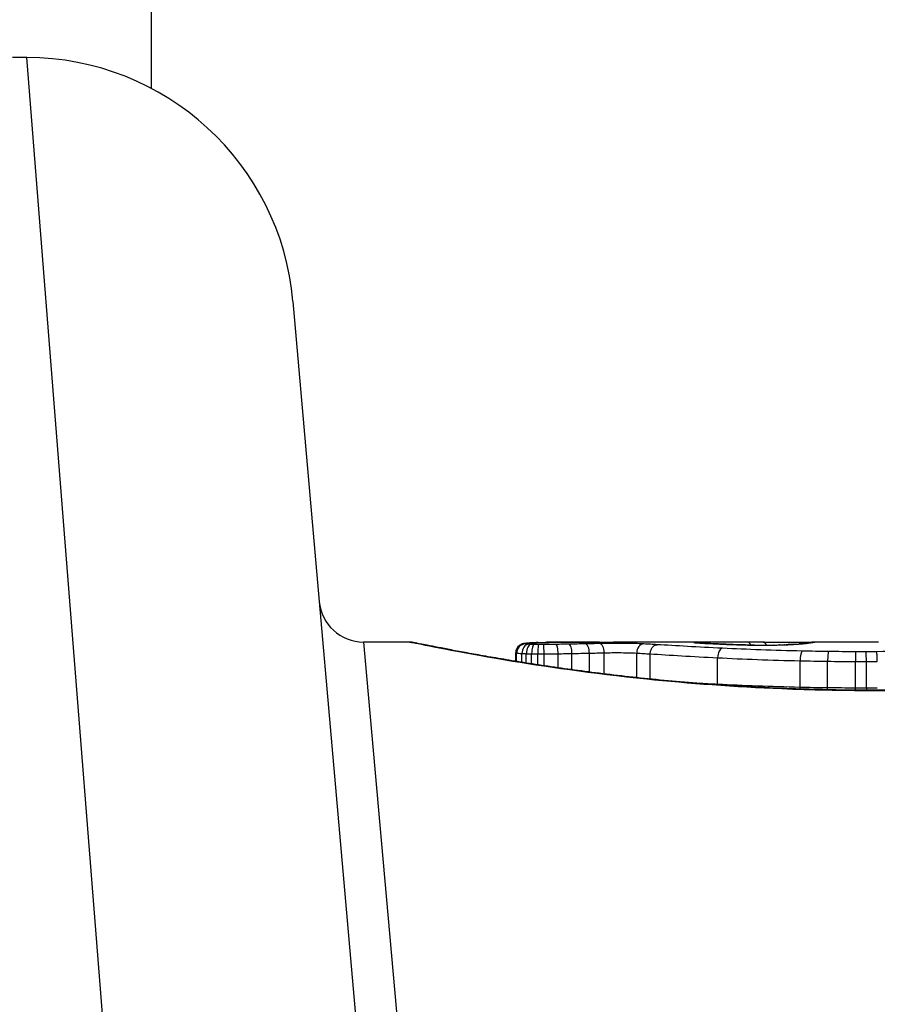
# Model space of a CAD drawing. Units: millimetres. Extents: x -9054 to -2163, y 915 to 6840.
# Drawn here: x -5902 to -5892, y 3001 to 3012 of the extents above; entities that cross this region are included whole.
import ezdxf

# ---------------------------------------------------------------- set-up
doc = ezdxf.new("R2010")
doc.units = ezdxf.units.MM
doc.layers.add('SW_Toestellen', color=2, linetype='Continuous')

msp = doc.modelspace()

# ---------------------------------------------------------------- linework, layer by layer
at = {"layer": 'SW_Toestellen'}
for p, q in [((-5900.62, 3011.381), (-5900.62, 3074.936)), ((-5902.019, 3011.727), (-5902.18, 3011.727)), ((-5900.806, 2996.361), (-5902.019, 3011.727)), ((-5899.03, 3008.988), (-5897.817, 2995.121)), ((-5898.237, 3005.16), (-5897.37, 2995.45)), ((-5897.719, 3005.16), (-5898.237, 3005.16)), ((-5893.995, 3005.16), (-5895.429, 3005.16)), ((-5892.454, 3005.16), (-5893.203, 3005.16)), ((-5896.528, 3004.943), (-5896.528, 3005.041)), ((-5896.518, 3004.941), (-5896.518, 3005.037)), ((-5896.458, 3004.932), (-5896.458, 3005.032)), ((-5896.409, 3004.924), (-5896.409, 3005.029)), ((-5896.349, 3004.915), (-5896.349, 3005.028)), ((-5896.281, 3004.904), (-5896.281, 3005.027)), ((-5896.21, 3004.893), (-5896.21, 3005.027)), ((-5896.051, 3004.87), (-5896.051, 3005.028)), ((-5895.897, 3004.849), (-5895.897, 3005.031)), ((-5895.701, 3004.822), (-5895.701, 3005.035)), ((-5895.535, 3004.802), (-5895.535, 3005.039)), ((-5895.169, 3004.76), (-5895.169, 3005.036)), ((-5895.017, 3004.744), (-5895.017, 3005.027)), ((-5894.26, 3004.684), (-5894.26, 3004.983)), ((-5893.334, 3004.65), (-5893.334, 3004.949)), ((-5893.025, 3004.645), (-5893.025, 3004.944)), ((-5892.712, 3004.643), (-5892.712, 3004.941)), ((-5892.589, 3004.643), (-5892.589, 3004.941)), ((-5892.531, 3004.618), (-5892.531, 3004.616))]:
    msp.add_line(p, q, dxfattribs=at)
for centre, radius, start, end in [((-5902.019, 3008.727), 3, 5, 90), ((-5898.237, 3005.66), 0.5, 185, 270)]:
    msp.add_arc(centre, radius, start, end, dxfattribs=at)
for centre, major_axis, ratio, start_param, end_param in [((-5896.42, 3005.038), (0.0176, 0.0984), 0.971357, 0.182209, 1.753233), ((-5896.427, 3005.042), (-0.0356, 0.0935), 0.994001, 5.917629, 6.283185), ((-5896.384, 3005.035), (0.0051, 0.0999), 0.745241, 0.068966, 1.641602), ((-5896.356, 3005.034), (0.0029, 0.1), 0.52621, 0.055204, 1.628999), ((-5896.399, 3005.046), (-0.0092, 0.0996), 0.937883, 6.18454, 6.283185), ((-5895.172, 3005.071), (-1.341, 0.053), 0.051337, 5.684288, 5.7861), ((-5896.344, 3005.05), (-0.0055, 0.0998), 0.884999, 6.220725, 6.283185), ((-5896.319, 3005.033), (0.0015, 0.1), 0.302733, 0.049989, 1.624554), ((-5896.271, 3005.032), (0.0005, 0.1), 0.093699, 0.048258, 1.623167), ((-5896.275, 3005.053), (-0.0036, 0.0999), 0.829914, 6.23974, 6.283185), ((-5896.214, 3005.032), (-0.0002, 0.1), 0.041845, 4.660098, 6.235036), ((-5896.193, 3005.056), (-0.0024, 0.1), 0.771369, 6.25225, 6.283185), ((-5895.223, 3005.101), (-1.268, 0.03), 0.039478, 5.545527, 5.58832), ((-5895.559, 3005.132), (-0.814, 0.011), 0.03013, 5.479832, 5.54384), ((-5896.158, 3005.056), (-0.002, 0.1), 0.742769, 6.256318, 6.283185), ((-5896.122, 3005.057), (-0.0016, 0.1), 0.697373, 6.260249, 6.283185), ((-5895.644, 3005.14), (-0.691, 0.006), 0.026196, 5.428491, 5.479213), ((-5896.005, 3005.155), (-0.143, 0), 0.01774, 5.254107, 5.418181), ((-5896.097, 3005.057), (-0.0014, 0.1), 0.659399, 6.262626, 6.283185), ((-5896.078, 3005.058), (-0.0009, 0.1), 0.524395, 6.265702, 6.283185), ((-5896.077, 3005.033), (-0.0013, 0.1), 0.2573, 4.659632, 6.234302), ((-5895.932, 3005.036), (-0.0017, 0.1), 0.353286, 4.660324, 6.234751), ((-5895.745, 3005.039), (-0.0021, 0.1), 0.44068, 4.662326, 6.236464), ((-5895.587, 3005.043), (-0.0024, 0.1), 0.523071, 4.664389, 6.238198), ((-5895.089, 3005.039), (0.0055, 0.0999), 0.791085, 0.068888, 1.641232), ((-5894.526, 3005.055), (-0.0715, 0.0699), 0.999555, 5.228453, 5.485799), ((-5894.52, 3005.053), (0.0136, 0.0991), 0.984278, 0, 0.139017), ((-5894.503, 3005.051), (0.0085, 0.0996), 0.952572, 0, 0.089727), ((-5894.483, 3005.058), (-0.0026, 0.1), 0.863983, 5.81242, 6.253188), ((-5894.476, 3005.049), (0.0066, 0.0998), 0.908443, 0, 0.072305), ((-5893.716, 3005.135), (-0.825, 0.022), 0.017388, 0.420065, 0.506964), ((-5894.443, 3005.047), (0.0058, 0.0998), 0.870132, 0, 0.066721), ((-5894.379, 3005.059), (-0.0007, 0.1), 0.555312, 5.693694, 6.270555), ((-5894.266, 3005.038), (0.0045, 0.0999), 0.725414, 0, 0.062202), ((-5894.207, 3004.99), (0.0048, 0.0999), 0.528336, 0.090174, 1.663955), ((-5894.044, 3005.029), (0.0036, 0.0999), 0.575497, 0, 0.062113), ((-5877.567, 2991.832), (32.099, -7.705), 0.338787, 2.184794, 2.187238), ((-5893.927, 3005.06), (0.0001, 0.1), 0.542727, 5.421671, 6.283185), ((-5886.286, 2925.713), (-25.296, 76.642), 0.8271, 6.013088, 6.015688), ((-5893.849, 3005.025), (0.0011, 0.1), 0.191822, 0, 0.055263), ((-5893.768, 3005.146), (-0.412, 0), 0.05343, 1.374945, 1.908304), ((-5893.751, 3005.06), (0.0004, 0.1), 0.542338, 5.420553, 6.283185), ((-5893.784, 3005.147), (-0.463, -0.001), 0.049393, 1.907858, 2.056684), ((-5893.629, 3005.026), (-0.0019, 0.1), 0.326552, 6.226474, 6.283185), ((-5893.796, 3005.146), (-0.487, -0.002), 0.045888, 2.056259, 2.195818), ((-5893.565, 3005.027), (-0.0027, 0.1), 0.461088, 6.224063, 6.283185), ((-5893.843, 3005.147), (-0.568, -0.003), 0.042612, 2.194508, 2.242941), ((-5893.507, 3005.029), (-0.0036, 0.0999), 0.578098, 6.220707, 6.283185), ((-5893.657, 3005.138), (-0.267, -0.001), 0.042499, 2.251983, 2.356838), ((-5893.485, 3005.03), (-0.0039, 0.0999), 0.616291, 6.219324, 6.283185), ((-5893.883, 3005.137), (-0.606, -0.011), 0.031607, 2.497567, 2.657259), ((-5893.392, 3005.034), (-0.006, 0.0998), 0.792155, 6.206945, 6.283185), ((-5893.338, 3005.038), (-0.0078, 0.0997), 0.875536, 6.193869, 6.283185), ((-5893.311, 3004.958), (0.0022, 0.1), 0.227041, 0.094463, 1.669193), ((-5894.424, 3005.089), (1.196, 0.064), 0.017953, 5.928722, 6.017098), ((-5893.291, 3005.042), (-0.0101, 0.0995), 0.93345, 6.174559, 6.283185), ((-5893.257, 3005.046), (-0.0118, 0.0993), 0.959539, 6.159608, 6.283185), ((-5893.206, 3005.053), (-0.0165, 0.0986), 0.988574, 6.115824, 6.283185), ((-5897.828, 3004.269), (4.646, 0.89), 0.000125, 0.040512, 0.083513), ((-5893.18, 3005.057), (-0.0187, 0.0982), 0.996516, 6.094925, 6.283185), ((-5893.168, 3005.06), (-0.0185, 0.0983), 0.999245, 6.097134, 6.283185), ((-5893.012, 3004.953), (0.0012, 0.1), 0.130515, 0.095072, 1.669946), ((-5892.71, 3004.951), (0.0002, 0.1), 0.023799, 0.095259, 1.670203), ((-5892.591, 3004.951), (-0.0001, 0.1), 0.011632, 4.612971, 6.187916), ((-5894.312, 3004.677), (0.0051, 0.0999), 0.523283, 4.757562, 4.807524), ((-5893.356, 3004.641), (0.0023, 0.1), 0.224183, 4.619513, 4.811147), ((-5893.038, 3004.635), (0.0013, 0.1), 0.128813, 4.592604, 4.811659), ((-5892.715, 3004.633), (0.0002, 0.1), 0.023484, 4.573412, 4.811799), ((-5892.588, 3004.633), (-0.0001, 0.1), 0.011478, 1.471377, 1.715061)]:
    msp.add_ellipse(centre, major_axis=major_axis, ratio=ratio, start_param=start_param, end_param=end_param, dxfattribs=at)
for points, knots in [([(-5897.719, 3005.16), (-5897.717, 3005.16), (-5897.703, 3005.158), (-5897.561, 3005.13), (-5897.201, 3005.053), (-5896.216, 3004.888), (-5895.672, 3004.809), (-5894.584, 3004.697), (-5894.07, 3004.658), (-5893.207, 3004.623), (-5892.869, 3004.616), (-5892.531, 3004.616)], [-0.8086764, -0.8086764, -0.8086764, -0.8086764, -0.7474523, -0.7474523, -0.4745891, -0.4745891, -0.2636606, -0.2636606, -0.1014079, -0.1014079, 0, 0, 0, 0]), ([(-5892.531, 3004.618), (-5892.666, 3004.618), (-5892.8, 3004.619), (-5893.067, 3004.624), (-5893.201, 3004.627), (-5893.466, 3004.636), (-5893.598, 3004.641), (-5893.859, 3004.654), (-5893.989, 3004.661), (-5894.244, 3004.678), (-5894.37, 3004.687), (-5894.619, 3004.707), (-5894.741, 3004.717), (-5894.981, 3004.74), (-5895.099, 3004.752), (-5895.328, 3004.777), (-5895.441, 3004.79), (-5895.659, 3004.817), (-5895.765, 3004.831), (-5895.97, 3004.858), (-5896.07, 3004.873), (-5896.261, 3004.901), (-5896.353, 3004.915), (-5896.529, 3004.943), (-5896.613, 3004.957), (-5896.773, 3004.984), (-5896.848, 3004.997), (-5896.99, 3005.022), (-5897.057, 3005.034), (-5897.181, 3005.057), (-5897.238, 3005.068), (-5897.343, 3005.088), (-5897.391, 3005.098), (-5897.476, 3005.114), (-5897.514, 3005.122), (-5897.596, 3005.138), (-5897.633, 3005.146), (-5897.672, 3005.153), (-5897.682, 3005.155), (-5897.693, 3005.157), (-5897.696, 3005.158), (-5897.701, 3005.159), (-5897.703, 3005.159), (-5897.707, 3005.16), (-5897.707, 3005.16), (-5897.719, 3005.16)], [0, 0, 0, 0, 0.0404338, 0.0404338, 0.0808676, 0.0808676, 0.1213015, 0.1213015, 0.1617353, 0.1617353, 0.2021691, 0.2021691, 0.2426029, 0.2426029, 0.2830368, 0.2830368, 0.3234706, 0.3234706, 0.3639044, 0.3639044, 0.4043382, 0.4043382, 0.444772, 0.444772, 0.4852059, 0.4852059, 0.5256397, 0.5256397, 0.5660735, 0.5660735, 0.6065073, 0.6065073, 0.6469412, 0.6469412, 0.687375, 0.687375, 0.7480257, 0.7480257, 0.7783511, 0.7783511, 0.7935138, 0.7935138, 0.8010951, 0.8010951, 0.8086764, 0.8086764, 0.8086764, 0.8086764]), ([(-5896.462, 3005.135), (-5896.465, 3005.134), (-5896.467, 3005.133), (-5896.474, 3005.13), (-5896.477, 3005.128), (-5896.486, 3005.123), (-5896.492, 3005.119), (-5896.504, 3005.107), (-5896.511, 3005.099), (-5896.522, 3005.077), (-5896.526, 3005.065), (-5896.528, 3005.048), (-5896.528, 3005.044), (-5896.528, 3005.041)], [0, 0, 0, 0, 0.000582252, 0.000582252, 0.001164505, 0.001164505, 0.001746757, 0.001746757, 0.002329009, 0.002329009, 0.002786042, 0.002786042, 0.002911261, 0.002911261, 0.002911261, 0.002911261]), ([(-5896.408, 3005.146), (-5896.412, 3005.145), (-5896.415, 3005.145), (-5896.421, 3005.144), (-5896.425, 3005.144), (-5896.431, 3005.143), (-5896.434, 3005.143), (-5896.44, 3005.142), (-5896.444, 3005.141), (-5896.452, 3005.139), (-5896.456, 3005.138), (-5896.462, 3005.135)], [0, 0, 0, 0, 0.0024454, 0.0024454, 0.00489081, 0.00489081, 0.00733621, 0.00733621, 0.00978161, 0.00978161, 0.01222701, 0.01222701, 0.01222701, 0.01222701]), ([(-5896.42, 3005.138), (-5896.424, 3005.139), (-5896.426, 3005.139), (-5896.429, 3005.141), (-5896.428, 3005.141), (-5896.427, 3005.142)], [-0.009625287, -0.009625287, -0.009625287, -0.009625287, -0.004812643, -0.004812643, 0, 0, 0, 0]), ([(-5896.427, 3005.142), (-5896.425, 3005.143), (-5896.421, 3005.143), (-5896.412, 3005.145), (-5896.406, 3005.146), (-5896.399, 3005.146)], [-0.01222701, -0.01222701, -0.01222701, -0.01222701, -0.00611462, -0.00611462, 0, 0, 0, 0]), ([(-5896.384, 3005.135), (-5896.393, 3005.135), (-5896.4, 3005.136), (-5896.413, 3005.137), (-5896.417, 3005.137), (-5896.42, 3005.138)], [-0.007954438, -0.007954438, -0.007954438, -0.007954438, -0.003977219, -0.003977219, 0, 0, 0, 0]), ([(-5896.35, 3005.15), (-5896.354, 3005.15), (-5896.359, 3005.149), (-5896.367, 3005.149), (-5896.371, 3005.149), (-5896.379, 3005.148), (-5896.383, 3005.148), (-5896.391, 3005.147), (-5896.394, 3005.147), (-5896.401, 3005.146), (-5896.405, 3005.146), (-5896.408, 3005.146)], [0, 0, 0, 0, 0.00269706, 0.00269706, 0.00539413, 0.00539413, 0.00809119, 0.00809119, 0.01078825, 0.01078825, 0.01348532, 0.01348532, 0.01348532, 0.01348532]), ([(-5896.399, 3005.146), (-5896.391, 3005.147), (-5896.383, 3005.148), (-5896.365, 3005.149), (-5896.355, 3005.15), (-5896.344, 3005.15)], [-0.01348532, -0.01348532, -0.01348532, -0.01348532, -0.00674353, -0.00674353, 0, 0, 0, 0]), ([(-5896.356, 3005.134), (-5896.361, 3005.134), (-5896.366, 3005.134), (-5896.375, 3005.134), (-5896.38, 3005.135), (-5896.384, 3005.135)], [-0.003651644, -0.003651644, -0.003651644, -0.003651644, -0.001825822, -0.001825822, 0, 0, 0, 0]), ([(-5896.319, 3005.133), (-5896.325, 3005.133), (-5896.332, 3005.133), (-5896.344, 3005.133), (-5896.35, 3005.133), (-5896.356, 3005.134)], [-0.004073387, -0.004073387, -0.004073387, -0.004073387, -0.002036694, -0.002036694, 0, 0, 0, 0]), ([(-5896.344, 3005.15), (-5896.334, 3005.151), (-5896.323, 3005.151), (-5896.3, 3005.152), (-5896.288, 3005.153), (-5896.275, 3005.153)], [-0.0135688, -0.0135688, -0.0135688, -0.0135688, -0.00678523, -0.00678523, 0, 0, 0, 0]), ([(-5896.271, 3005.132), (-5896.279, 3005.132), (-5896.287, 3005.132), (-5896.303, 3005.133), (-5896.311, 3005.133), (-5896.319, 3005.133)], [-0.004888835, -0.004888835, -0.004888835, -0.004888835, -0.002444418, -0.002444418, 0, 0, 0, 0]), ([(-5896.275, 3005.153), (-5896.262, 3005.154), (-5896.249, 3005.154), (-5896.222, 3005.155), (-5896.208, 3005.155), (-5896.193, 3005.156)], [-0.01367436, -0.01367436, -0.01367436, -0.01367436, -0.00683799, -0.00683799, 0, 0, 0, 0]), ([(-5896.214, 3005.132), (-5896.224, 3005.132), (-5896.233, 3005.132), (-5896.252, 3005.132), (-5896.262, 3005.132), (-5896.271, 3005.132)], [-0.005687475, -0.005687475, -0.005687475, -0.005687475, -0.002843738, -0.002843738, 0, 0, 0, 0]), ([(-5896.077, 3005.133), (-5896.099, 3005.133), (-5896.122, 3005.133), (-5896.168, 3005.132), (-5896.191, 3005.132), (-5896.214, 3005.132)], [-0.0139604, -0.0139604, -0.0139604, -0.0139604, -0.00698089, -0.00698089, 0, 0, 0, 0]), ([(-5896.193, 3005.156), (-5896.188, 3005.156), (-5896.182, 3005.156), (-5896.17, 3005.156), (-5896.164, 3005.156), (-5896.158, 3005.156)], [-0.005400301, -0.005400301, -0.005400301, -0.005400301, -0.002700151, -0.002700151, 0, 0, 0, 0]), ([(-5896.158, 3005.156), (-5896.152, 3005.157), (-5896.146, 3005.157), (-5896.134, 3005.157), (-5896.128, 3005.157), (-5896.122, 3005.157)], [-0.00518374, -0.00518374, -0.00518374, -0.00518374, -0.00259187, -0.00259187, 0, 0, 0, 0]), ([(-5896.122, 3005.157), (-5896.118, 3005.157), (-5896.114, 3005.157), (-5896.105, 3005.157), (-5896.101, 3005.157), (-5896.097, 3005.157)], [-0.003488109, -0.003488109, -0.003488109, -0.003488109, -0.001744054, -0.001744054, 0, 0, 0, 0]), ([(-5896.097, 3005.157), (-5896.094, 3005.157), (-5896.091, 3005.157), (-5896.084, 3005.158), (-5896.081, 3005.158), (-5896.078, 3005.158), (-5896.078, 3005.158), (-5896.078, 3005.158), (-5896.078, 3005.158)], [-0.00230479, -0.00230479, -0.00230479, -0.00230479, -0.001152395, -0.001152395, 0, 0, 0, 0.00001322, 0.00001322, 0.00001322, 0.00001322]), ([(-5895.587, 3005.16), (-5895.62, 3005.16), (-5895.654, 3005.16), (-5895.72, 3005.16), (-5895.753, 3005.16), (-5895.819, 3005.159), (-5895.852, 3005.159), (-5895.917, 3005.159), (-5895.95, 3005.159), (-5896.014, 3005.158), (-5896.047, 3005.158), (-5896.079, 3005.158)], [0.00000597, 0.00000597, 0.00000597, 0.00000597, 0.01129385, 0.01129385, 0.02258173, 0.02258173, 0.03386961, 0.03386961, 0.04515748, 0.04515748, 0.05644536, 0.05644536, 0.05644536, 0.05644536]), ([(-5896.078, 3005.158), (-5895.998, 3005.158), (-5895.917, 3005.159), (-5895.753, 3005.16), (-5895.67, 3005.16), (-5895.587, 3005.16)], [-0.05644536, -0.05644536, -0.05644536, -0.05644536, -0.02822468, -0.02822468, -0.00000599, -0.00000599, -0.00000599, -0.00000599]), ([(-5895.932, 3005.135), (-5895.956, 3005.135), (-5895.98, 3005.135), (-5896.028, 3005.134), (-5896.052, 3005.134), (-5896.077, 3005.133)], [-0.01518383, -0.01518383, -0.01518383, -0.01518383, -0.00759247, -0.00759247, 0, 0, 0, 0]), ([(-5895.745, 3005.139), (-5895.775, 3005.138), (-5895.806, 3005.138), (-5895.869, 3005.137), (-5895.9, 3005.136), (-5895.932, 3005.135)], [-0.02043599, -0.02043599, -0.02043599, -0.02043599, -0.01021884, -0.01021884, 0, 0, 0, 0]), ([(-5895.587, 3005.143), (-5895.613, 3005.142), (-5895.639, 3005.141), (-5895.691, 3005.14), (-5895.718, 3005.14), (-5895.745, 3005.139)], [-0.01796907, -0.01796907, -0.01796907, -0.01796907, -0.00898539, -0.00898539, 0, 0, 0, 0]), ([(-5895.587, 3005.16), (-5895.544, 3005.16), (-5895.501, 3005.16), (-5895.449, 3005.16), (-5895.439, 3005.16), (-5895.429, 3005.16)], [-0.02871416, -0.02871416, -0.02871416, -0.02871416, -0.01435702, -0.01435702, -0.01095371, -0.01095371, -0.01095371, -0.01095371]), ([(-5895.089, 3005.139), (-5895.132, 3005.141), (-5895.19, 3005.143), (-5895.304, 3005.144), (-5895.355, 3005.145), (-5895.445, 3005.145), (-5895.484, 3005.144), (-5895.544, 3005.143), (-5895.566, 3005.143), (-5895.587, 3005.143)], [-0.05543701, -0.05543701, -0.05543701, -0.05543701, -0.03448143, -0.03448143, -0.01915635, -0.01915635, -0.00736783, -0.00736783, 0, 0, 0, 0]), ([(-5894.94, 3005.13), (-5894.964, 3005.131), (-5894.989, 3005.133), (-5895.039, 3005.136), (-5895.064, 3005.137), (-5895.089, 3005.139)], [-0.024543, -0.024543, -0.024543, -0.024543, -0.01238055, -0.01238055, 0, 0, 0, 0]), ([(-5895.017, 3005.027), (-5895.017, 3005.04), (-5895.015, 3005.053), (-5895.008, 3005.077), (-5895.002, 3005.088), (-5894.988, 3005.107), (-5894.979, 3005.115), (-5894.961, 3005.126), (-5894.95, 3005.129), (-5894.94, 3005.13), (-5894.94, 3005.13), (-5894.94, 3005.13)], [-0.01570261, -0.01570261, -0.01570261, -0.01570261, -0.01179701, -0.01179701, -0.00789093, -0.00789093, -0.00398389, -0.00398389, 0, 0, 0.000073, 0.000073, 0.000073, 0.000073]), ([(-5894.207, 3005.089), (-5894.345, 3005.096), (-5894.476, 3005.103), (-5894.721, 3005.117), (-5894.835, 3005.124), (-5894.94, 3005.13)], [-0.09757849, -0.09757849, -0.09757849, -0.09757849, -0.04878925, -0.04878925, -0.00021469, -0.00021469, -0.00021469, -0.00021469]), ([(-5894.483, 3005.158), (-5894.496, 3005.157), (-5894.507, 3005.157), (-5894.521, 3005.156), (-5894.525, 3005.155), (-5894.526, 3005.155)], [-0.01580673, -0.01580673, -0.01580673, -0.01580673, -0.00790328, -0.00790328, 0, 0, 0, 0]), ([(-5894.526, 3005.155), (-5894.526, 3005.155), (-5894.525, 3005.154), (-5894.523, 3005.154), (-5894.522, 3005.153), (-5894.52, 3005.153)], [-0.007575546, -0.007575546, -0.007575546, -0.007575546, -0.003787773, -0.003787773, 0, 0, 0, 0]), ([(-5894.52, 3005.153), (-5894.518, 3005.153), (-5894.515, 3005.152), (-5894.51, 3005.152), (-5894.507, 3005.152), (-5894.503, 3005.151)], [-0.00694097, -0.00694097, -0.00694097, -0.00694097, -0.003470485, -0.003470485, 0, 0, 0, 0]), ([(-5894.495, 3005.151), (-5894.496, 3005.151), (-5894.497, 3005.151), (-5894.499, 3005.151), (-5894.5, 3005.151), (-5894.502, 3005.152), (-5894.502, 3005.152), (-5894.504, 3005.152), (-5894.504, 3005.152), (-5894.505, 3005.152), (-5894.506, 3005.152), (-5894.506, 3005.152)], [0, 0, 0, 0, 0.001388194, 0.001388194, 0.002776388, 0.002776388, 0.004164582, 0.004164582, 0.005552776, 0.005552776, 0.00694097, 0.00694097, 0.00694097, 0.00694097]), ([(-5894.503, 3005.151), (-5894.499, 3005.151), (-5894.495, 3005.151), (-5894.486, 3005.15), (-5894.481, 3005.15), (-5894.476, 3005.149)], [-0.007576849, -0.007576849, -0.007576849, -0.007576849, -0.003788424, -0.003788424, 0, 0, 0, 0]), ([(-5894.469, 3005.149), (-5894.471, 3005.149), (-5894.473, 3005.149), (-5894.477, 3005.15), (-5894.479, 3005.15), (-5894.482, 3005.15), (-5894.484, 3005.15), (-5894.487, 3005.15), (-5894.489, 3005.151), (-5894.492, 3005.151), (-5894.493, 3005.151), (-5894.495, 3005.151)], [0, 0, 0, 0, 0.00151537, 0.00151537, 0.00303074, 0.00303074, 0.004546109, 0.004546109, 0.006061479, 0.006061479, 0.007576849, 0.007576849, 0.007576849, 0.007576849]), ([(-5894.379, 3005.159), (-5894.4, 3005.159), (-5894.42, 3005.159), (-5894.455, 3005.158), (-5894.47, 3005.158), (-5894.483, 3005.158)], [-0.01534757, -0.01534757, -0.01534757, -0.01534757, -0.00767339, -0.00767339, 0, 0, 0, 0]), ([(-5894.476, 3005.149), (-5894.471, 3005.149), (-5894.465, 3005.149), (-5894.455, 3005.148), (-5894.449, 3005.148), (-5894.443, 3005.147)], [-0.007202046, -0.007202046, -0.007202046, -0.007202046, -0.003601023, -0.003601023, 0, 0, 0, 0]), ([(-5894.443, 3005.147), (-5894.419, 3005.146), (-5894.391, 3005.144), (-5894.332, 3005.141), (-5894.3, 3005.14), (-5894.266, 3005.138)], [-0.02985034, -0.02985034, -0.02985034, -0.02985034, -0.01492787, -0.01492787, 0, 0, 0, 0]), ([(-5894.262, 3005.138), (-5894.275, 3005.139), (-5894.288, 3005.139), (-5894.314, 3005.141), (-5894.327, 3005.141), (-5894.351, 3005.142), (-5894.363, 3005.143), (-5894.385, 3005.144), (-5894.396, 3005.145), (-5894.417, 3005.146), (-5894.427, 3005.147), (-5894.437, 3005.147)], [0, 0, 0, 0, 0.00597007, 0.00597007, 0.01194014, 0.01194014, 0.01791021, 0.01791021, 0.02388028, 0.02388028, 0.02985034, 0.02985034, 0.02985034, 0.02985034]), ([(-5893.995, 3005.16), (-5894.048, 3005.16), (-5894.101, 3005.16), (-5894.229, 3005.16), (-5894.304, 3005.159), (-5894.379, 3005.159)], [-0.04602805, -0.04602805, -0.04602805, -0.04602805, -0.02704335, -0.02704335, 0, 0, 0, 0]), ([(-5894.266, 3005.138), (-5894.232, 3005.137), (-5894.197, 3005.135), (-5894.122, 3005.132), (-5894.084, 3005.131), (-5894.044, 3005.129)], [-0.0294712, -0.0294712, -0.0294712, -0.0294712, -0.01473799, -0.01473799, -0.00000431, -0.00000431, -0.00000431, -0.00000431]), ([(-5894.04, 3005.129), (-5894.056, 3005.13), (-5894.072, 3005.13), (-5894.103, 3005.131), (-5894.118, 3005.132), (-5894.148, 3005.133), (-5894.163, 3005.134), (-5894.192, 3005.135), (-5894.206, 3005.136), (-5894.234, 3005.137), (-5894.248, 3005.138), (-5894.262, 3005.138)], [0.00000406, 0.00000406, 0.00000406, 0.00000406, 0.00589749, 0.00589749, 0.01179092, 0.01179092, 0.01768435, 0.01768435, 0.02357777, 0.02357777, 0.0294712, 0.0294712, 0.0294712, 0.0294712]), ([(-5893.311, 3005.058), (-5893.469, 3005.061), (-5893.624, 3005.066), (-5893.924, 3005.077), (-5894.069, 3005.083), (-5894.207, 3005.089)], [-0.09743561, -0.09743561, -0.09743561, -0.09743561, -0.04870495, -0.04870495, 0, 0, 0, 0]), ([(-5894.044, 3005.129), (-5894.014, 3005.128), (-5893.983, 3005.127), (-5893.918, 3005.126), (-5893.884, 3005.125), (-5893.849, 3005.125)], [-0.02133113, -0.02133113, -0.02133113, -0.02133113, -0.01066691, -0.01066691, 0, 0, 0, 0]), ([(-5893.848, 3005.125), (-5893.862, 3005.125), (-5893.875, 3005.125), (-5893.902, 3005.126), (-5893.916, 3005.126), (-5893.942, 3005.126), (-5893.955, 3005.127), (-5893.98, 3005.127), (-5893.993, 3005.128), (-5894.017, 3005.128), (-5894.029, 3005.129), (-5894.04, 3005.129)], [0, 0, 0, 0, 0.00426623, 0.00426623, 0.00853245, 0.00853245, 0.01279868, 0.01279868, 0.0170649, 0.0170649, 0.02133113, 0.02133113, 0.02133113, 0.02133113]), ([(-5893.849, 3005.125), (-5893.812, 3005.124), (-5893.775, 3005.124), (-5893.701, 3005.124), (-5893.664, 3005.125), (-5893.629, 3005.126)], [-0.02224922, -0.02224922, -0.02224922, -0.02224922, -0.01112437, -0.01112437, 0, 0, 0, 0]), ([(-5893.75, 3005.16), (-5893.717, 3005.16), (-5893.679, 3005.16), (-5893.601, 3005.159), (-5893.56, 3005.159), (-5893.48, 3005.159), (-5893.44, 3005.159), (-5893.366, 3005.16), (-5893.331, 3005.16), (-5893.269, 3005.16), (-5893.243, 3005.16), (-5893.215, 3005.16), (-5893.208, 3005.16), (-5893.203, 3005.16)], [0, 0, 0, 0, 0.012125, 0.012125, 0.02423156, 0.02423156, 0.03633478, 0.03633478, 0.04844536, 0.04844536, 0.06059128, 0.06059128, 0.0645992, 0.0645992, 0.0645992, 0.0645992]), ([(-5893.629, 3005.126), (-5893.618, 3005.126), (-5893.608, 3005.126), (-5893.586, 3005.126), (-5893.576, 3005.127), (-5893.565, 3005.127)], [-0.006972716, -0.006972716, -0.006972716, -0.006972716, -0.003486358, -0.003486358, 0, 0, 0, 0]), ([(-5893.565, 3005.127), (-5893.555, 3005.127), (-5893.545, 3005.128), (-5893.526, 3005.128), (-5893.516, 3005.129), (-5893.507, 3005.129)], [-0.006877293, -0.006877293, -0.006877293, -0.006877293, -0.003438646, -0.003438646, 0, 0, 0, 0]), ([(-5893.507, 3005.129), (-5893.503, 3005.129), (-5893.499, 3005.129), (-5893.492, 3005.129), (-5893.488, 3005.13), (-5893.485, 3005.13)], [-0.002779243, -0.002779243, -0.002779243, -0.002779243, -0.001389621, -0.001389621, 0, 0, 0, 0]), ([(-5893.485, 3005.13), (-5893.48, 3005.13), (-5893.475, 3005.13), (-5893.468, 3005.13), (-5893.466, 3005.131), (-5893.463, 3005.131)], [-0.003532686, -0.003532686, -0.003532686, -0.003532686, -0.001766343, -0.001766343, -0.000702336, -0.000702336, -0.000702336, -0.000702336]), ([(-5893.463, 3005.131), (-5893.463, 3005.131), (-5893.463, 3005.131), (-5893.465, 3005.131), (-5893.466, 3005.131), (-5893.468, 3005.131)], [-0.0000730995, -0.0000730995, -0.0000730995, -0.0000730995, 0, 0, 0.0006142687, 0.0006142687, 0.0006142687, 0.0006142687]), ([(-5893.398, 3005.134), (-5893.402, 3005.134), (-5893.406, 3005.134), (-5893.414, 3005.133), (-5893.419, 3005.133), (-5893.428, 3005.132), (-5893.432, 3005.132), (-5893.442, 3005.132), (-5893.447, 3005.132), (-5893.457, 3005.131), (-5893.462, 3005.131), (-5893.467, 3005.131)], [0, 0, 0, 0, 0.00204701, 0.00204701, 0.00409402, 0.00409402, 0.00614103, 0.00614103, 0.00818804, 0.00818804, 0.01023506, 0.01023506, 0.01023506, 0.01023506]), ([(-5893.463, 3005.131), (-5893.451, 3005.131), (-5893.439, 3005.132), (-5893.415, 3005.133), (-5893.403, 3005.133), (-5893.392, 3005.134)], [-0.01020467, -0.01020467, -0.01020467, -0.01020467, -0.00542718, -0.00542718, 0, 0, 0, 0]), ([(-5893.392, 3005.134), (-5893.382, 3005.135), (-5893.372, 3005.135), (-5893.354, 3005.137), (-5893.346, 3005.137), (-5893.338, 3005.138)], [-0.009779699, -0.009779699, -0.009779699, -0.009779699, -0.004889849, -0.004889849, 0, 0, 0, 0]), ([(-5893.301, 3005.142), (-5893.304, 3005.141), (-5893.306, 3005.141), (-5893.312, 3005.141), (-5893.315, 3005.14), (-5893.32, 3005.14), (-5893.323, 3005.139), (-5893.329, 3005.139), (-5893.333, 3005.139), (-5893.339, 3005.138), (-5893.343, 3005.138), (-5893.346, 3005.138)], [0, 0, 0, 0, 0.00223865, 0.00223865, 0.00447731, 0.00447731, 0.00671596, 0.00671596, 0.00895461, 0.00895461, 0.01119326, 0.01119326, 0.01119326, 0.01119326]), ([(-5893.338, 3005.138), (-5893.329, 3005.139), (-5893.321, 3005.139), (-5893.305, 3005.141), (-5893.298, 3005.141), (-5893.291, 3005.142)], [-0.01119326, -0.01119326, -0.01119326, -0.01119326, -0.00559625, -0.00559625, 0, 0, 0, 0]), ([(-5893.012, 3005.053), (-5893.062, 3005.054), (-5893.112, 3005.054), (-5893.212, 3005.056), (-5893.262, 3005.057), (-5893.311, 3005.058)], [-0.03041284, -0.03041284, -0.03041284, -0.03041284, -0.01520582, -0.01520582, 0, 0, 0, 0]), ([(-5893.291, 3005.142), (-5893.285, 3005.143), (-5893.279, 3005.143), (-5893.268, 3005.145), (-5893.262, 3005.145), (-5893.257, 3005.146)], [-0.010639, -0.010639, -0.010639, -0.010639, -0.00531929, -0.00531929, 0, 0, 0, 0]), ([(-5893.223, 3005.151), (-5893.225, 3005.151), (-5893.227, 3005.151), (-5893.232, 3005.15), (-5893.234, 3005.15), (-5893.24, 3005.149), (-5893.243, 3005.148), (-5893.25, 3005.147), (-5893.253, 3005.147), (-5893.261, 3005.146), (-5893.265, 3005.146), (-5893.269, 3005.145)], [0, 0, 0, 0, 0.00474209, 0.00474209, 0.00948418, 0.00948418, 0.01422627, 0.01422627, 0.01896836, 0.01896836, 0.02371045, 0.02371045, 0.02371045, 0.02371045]), ([(-5893.257, 3005.146), (-5893.246, 3005.147), (-5893.237, 3005.148), (-5893.22, 3005.151), (-5893.212, 3005.152), (-5893.206, 3005.153)], [-0.02371045, -0.02371045, -0.02371045, -0.02371045, -0.01185466, -0.01185466, 0, 0, 0, 0]), ([(-5893.199, 3005.156), (-5893.2, 3005.155), (-5893.201, 3005.155), (-5893.203, 3005.155), (-5893.205, 3005.154), (-5893.208, 3005.154), (-5893.209, 3005.154), (-5893.213, 3005.153), (-5893.215, 3005.153), (-5893.219, 3005.152), (-5893.221, 3005.152), (-5893.223, 3005.151)], [0, 0, 0, 0, 0.00461259, 0.00461259, 0.00922519, 0.00922519, 0.01383778, 0.01383778, 0.01845037, 0.01845037, 0.02306297, 0.02306297, 0.02306297, 0.02306297]), ([(-5893.206, 3005.153), (-5893.201, 3005.154), (-5893.196, 3005.155), (-5893.187, 3005.156), (-5893.183, 3005.157), (-5893.18, 3005.157)], [-0.02306297, -0.02306297, -0.02306297, -0.02306297, -0.01153132, -0.01153132, 0, 0, 0, 0]), ([(-5893.18, 3005.157), (-5893.177, 3005.158), (-5893.175, 3005.158), (-5893.171, 3005.159), (-5893.169, 3005.159), (-5893.168, 3005.16)], [-0.02033914, -0.02033914, -0.02033914, -0.02033914, -0.01016952, -0.01016952, 0, 0, 0, 0]), ([(-5892.531, 3004.616), (-5891.449, 3004.616), (-5890.368, 3004.695), (-5888.697, 3004.902), (-5888.072, 3005.018), (-5887.474, 3005.134), (-5887.35, 3005.159), (-5887.344, 3005.16)], [-1.6265444, -1.6265444, -1.6265444, -1.6265444, -1.3017245, -1.3017245, -1.0086913, -1.0086913, -0.8178583, -0.8178583, -0.8178583, -0.8178583]), ([(-5887.343, 3005.16), (-5887.346, 3005.16), (-5887.348, 3005.16), (-5887.354, 3005.16), (-5887.356, 3005.16), (-5887.366, 3005.158), (-5887.369, 3005.157), (-5887.389, 3005.154), (-5887.405, 3005.151), (-5887.447, 3005.142), (-5887.474, 3005.137), (-5887.537, 3005.124), (-5887.573, 3005.117), (-5887.656, 3005.101), (-5887.703, 3005.092), (-5887.806, 3005.072), (-5887.862, 3005.061), (-5887.984, 3005.038), (-5888.05, 3005.026), (-5888.19, 3005.001), (-5888.264, 3004.988), (-5888.422, 3004.961), (-5888.505, 3004.948), (-5888.68, 3004.92), (-5888.771, 3004.906), (-5888.96, 3004.877), (-5889.059, 3004.863), (-5889.263, 3004.835), (-5889.368, 3004.821), (-5889.585, 3004.794), (-5889.696, 3004.781), (-5889.925, 3004.756), (-5890.042, 3004.744), (-5890.281, 3004.721), (-5890.403, 3004.71), (-5890.65, 3004.69), (-5890.776, 3004.681), (-5891.031, 3004.664), (-5891.16, 3004.656), (-5891.493, 3004.639), (-5891.699, 3004.631), (-5892.114, 3004.621), (-5892.322, 3004.618), (-5892.531, 3004.618)], [0.8178583, 0.8178583, 0.8178583, 0.8178583, 0.8197963, 0.8197963, 0.8246972, 0.8246972, 0.8537714, 0.8537714, 0.8942057, 0.8942057, 0.93464, 0.93464, 0.9750744, 0.9750744, 1.0155087, 1.0155087, 1.055943, 1.055943, 1.0963773, 1.0963773, 1.1368116, 1.1368116, 1.1772459, 1.1772459, 1.2176802, 1.2176802, 1.2581145, 1.2581145, 1.2985488, 1.2985488, 1.3389831, 1.3389831, 1.3794174, 1.3794174, 1.4198517, 1.4198517, 1.460286, 1.460286, 1.5007204, 1.5007204, 1.5636324, 1.5636324, 1.6265444, 1.6265444, 1.6265444, 1.6265444]), ([(-5890.268, 3005.101), (-5890.614, 3005.089), (-5890.975, 3005.078), (-5891.714, 3005.061), (-5892.093, 3005.054), (-5892.475, 3005.051), (-5892.476, 3005.051), (-5892.477, 3005.051), (-5892.477, 3005.051)], [-0.2299968, -0.2299968, -0.2299968, -0.2299968, -0.1149984, -0.1149984, 0, 0, 0, 0.0001766, 0.0001766, 0.0001766, 0.0001766]), ([(-5896.528, 3005.041), (-5896.528, 3005.04), (-5896.528, 3005.04), (-5896.526, 3005.039), (-5896.523, 3005.038), (-5896.518, 3005.037)], [0.002911261, 0.002911261, 0.002911261, 0.002911261, 0.004812643, 0.004812643, 0.009625287, 0.009625287, 0.009625287, 0.009625287]), ([(-5896.518, 3005.037), (-5896.513, 3005.036), (-5896.505, 3005.035), (-5896.485, 3005.033), (-5896.473, 3005.032), (-5896.458, 3005.032)], [0, 0, 0, 0, 0.003977219, 0.003977219, 0.007954438, 0.007954438, 0.007954438, 0.007954438]), ([(-5896.458, 3005.032), (-5896.451, 3005.031), (-5896.443, 3005.031), (-5896.427, 3005.03), (-5896.418, 3005.03), (-5896.409, 3005.029)], [0, 0, 0, 0, 0.001825822, 0.001825822, 0.003651644, 0.003651644, 0.003651644, 0.003651644]), ([(-5896.409, 3005.029), (-5896.399, 3005.029), (-5896.39, 3005.029), (-5896.37, 3005.028), (-5896.36, 3005.028), (-5896.349, 3005.028)], [0, 0, 0, 0, 0.002036694, 0.002036694, 0.004073387, 0.004073387, 0.004073387, 0.004073387]), ([(-5896.349, 3005.028), (-5896.338, 3005.028), (-5896.327, 3005.028), (-5896.304, 3005.027), (-5896.292, 3005.027), (-5896.281, 3005.027)], [0, 0, 0, 0, 0.002444418, 0.002444418, 0.004888835, 0.004888835, 0.004888835, 0.004888835]), ([(-5896.281, 3005.027), (-5896.269, 3005.027), (-5896.257, 3005.027), (-5896.234, 3005.027), (-5896.222, 3005.027), (-5896.21, 3005.027)], [0, 0, 0, 0, 0.002843738, 0.002843738, 0.005687475, 0.005687475, 0.005687475, 0.005687475]), ([(-5896.21, 3005.027), (-5896.183, 3005.027), (-5896.156, 3005.027), (-5896.103, 3005.028), (-5896.077, 3005.028), (-5896.051, 3005.028)], [0, 0, 0, 0, 0.00698089, 0.00698089, 0.0139604, 0.0139604, 0.0139604, 0.0139604]), ([(-5896.051, 3005.028), (-5896.025, 3005.029), (-5895.999, 3005.029), (-5895.947, 3005.03), (-5895.922, 3005.031), (-5895.897, 3005.031)], [0, 0, 0, 0, 0.00759247, 0.00759247, 0.01518383, 0.01518383, 0.01518383, 0.01518383]), ([(-5895.897, 3005.031), (-5895.863, 3005.032), (-5895.83, 3005.032), (-5895.765, 3005.034), (-5895.733, 3005.034), (-5895.701, 3005.035)], [0, 0, 0, 0, 0.01021884, 0.01021884, 0.02043599, 0.02043599, 0.02043599, 0.02043599]), ([(-5895.701, 3005.035), (-5895.672, 3005.036), (-5895.644, 3005.036), (-5895.589, 3005.038), (-5895.562, 3005.038), (-5895.535, 3005.039)], [0, 0, 0, 0, 0.00898539, 0.00898539, 0.01796907, 0.01796907, 0.01796907, 0.01796907]), ([(-5895.535, 3005.039), (-5895.52, 3005.039), (-5895.503, 3005.04), (-5895.459, 3005.04), (-5895.431, 3005.041), (-5895.364, 3005.041), (-5895.326, 3005.04), (-5895.243, 3005.039), (-5895.2, 3005.038), (-5895.169, 3005.036)], [0, 0, 0, 0, 0.00736783, 0.00736783, 0.01915635, 0.01915635, 0.03448143, 0.03448143, 0.05543701, 0.05543701, 0.05543701, 0.05543701]), ([(-5895.169, 3005.036), (-5895.143, 3005.035), (-5895.118, 3005.033), (-5895.068, 3005.03), (-5895.043, 3005.028), (-5895.017, 3005.027)], [0, 0, 0, 0, 0.01238055, 0.01238055, 0.0247611, 0.0247611, 0.0247611, 0.0247611]), ([(-5895.017, 3005.027), (-5894.909, 3005.02), (-5894.791, 3005.013), (-5894.537, 3004.998), (-5894.402, 3004.99), (-5894.26, 3004.983)], [0, 0, 0, 0, 0.04878925, 0.04878925, 0.09757849, 0.09757849, 0.09757849, 0.09757849]), ([(-5894.26, 3004.983), (-5894.117, 3004.976), (-5893.968, 3004.969), (-5893.658, 3004.958), (-5893.497, 3004.953), (-5893.334, 3004.949)], [0, 0, 0, 0, 0.04870495, 0.04870495, 0.09743561, 0.09743561, 0.09743561, 0.09743561]), ([(-5893.334, 3004.949), (-5893.283, 3004.948), (-5893.232, 3004.947), (-5893.129, 3004.945), (-5893.077, 3004.944), (-5893.025, 3004.944)], [0, 0, 0, 0, 0.01520582, 0.01520582, 0.03041284, 0.03041284, 0.03041284, 0.03041284]), ([(-5892.71, 3005.051), (-5892.76, 3005.051), (-5892.811, 3005.051), (-5892.912, 3005.052), (-5892.962, 3005.052), (-5893.012, 3005.053)], [-0.0303212, -0.0303212, -0.0303212, -0.0303212, -0.01516031, -0.01516031, 0, 0, 0, 0]), ([(-5892.591, 3005.051), (-5892.61, 3005.051), (-5892.63, 3005.051), (-5892.67, 3005.051), (-5892.69, 3005.051), (-5892.71, 3005.051)], [-0.01193829, -0.01193829, -0.01193829, -0.01193829, -0.00596914, -0.00596914, 0, 0, 0, 0]), ([(-5892.477, 3005.051), (-5892.478, 3005.051), (-5892.478, 3005.051), (-5892.479, 3005.051), (-5892.497, 3005.051), (-5892.516, 3005.051), (-5892.553, 3005.051), (-5892.572, 3005.051), (-5892.591, 3005.051)], [-0.0113723, -0.0113723, -0.0113723, -0.0113723, -0.0112023, -0.0112023, -0.0112023, -0.00560125, -0.00560125, 0, 0, 0, 0]), ([(-5892.467, 3004.942), (-5892.467, 3004.955), (-5892.467, 3004.968), (-5892.468, 3004.993), (-5892.469, 3005.005), (-5892.471, 3005.025), (-5892.472, 3005.033), (-5892.474, 3005.046), (-5892.476, 3005.05), (-5892.477, 3005.051), (-5892.477, 3005.051), (-5892.477, 3005.051)], [-0.01572716, -0.01572716, -0.01572716, -0.01572716, -0.01182123, -0.01182123, -0.00791501, -0.00791501, -0.00400817, -0.00400817, 0, 0, 0.00007311, 0.00007311, 0.00007311, 0.00007311]), ([(-5893.025, 3004.944), (-5892.973, 3004.943), (-5892.921, 3004.942), (-5892.817, 3004.942), (-5892.765, 3004.941), (-5892.712, 3004.941)], [0, 0, 0, 0, 0.01516031, 0.01516031, 0.0303212, 0.0303212, 0.0303212, 0.0303212]), ([(-5892.712, 3004.941), (-5892.692, 3004.941), (-5892.671, 3004.941), (-5892.63, 3004.941), (-5892.61, 3004.941), (-5892.589, 3004.941)], [0, 0, 0, 0, 0.00596914, 0.00596914, 0.01193829, 0.01193829, 0.01193829, 0.01193829]), ([(-5892.589, 3004.941), (-5892.569, 3004.941), (-5892.548, 3004.941), (-5892.508, 3004.941), (-5892.487, 3004.942), (-5892.467, 3004.942)], [0, 0, 0, 0, 0.00560125, 0.00560125, 0.0112023, 0.0112023, 0.0112023, 0.0112023]), ([(-5893.334, 3004.65), (-5893.497, 3004.654), (-5893.658, 3004.659), (-5893.968, 3004.67), (-5894.117, 3004.677), (-5894.26, 3004.684)], [-0.1037841, -0.1037841, -0.1037841, -0.1037841, -0.0518471, -0.0518471, 0, 0, 0, 0]), ([(-5893.025, 3004.645), (-5893.077, 3004.646), (-5893.129, 3004.646), (-5893.232, 3004.648), (-5893.283, 3004.649), (-5893.334, 3004.65)], [-0.03235955, -0.03235955, -0.03235955, -0.03235955, -0.01617766, -0.01617766, 0, 0, 0, 0]), ([(-5892.712, 3004.643), (-5892.765, 3004.643), (-5892.817, 3004.643), (-5892.921, 3004.644), (-5892.973, 3004.644), (-5893.025, 3004.645)], [-0.03245658, -0.03245658, -0.03245658, -0.03245658, -0.01622728, -0.01622728, 0, 0, 0, 0]), ([(-5892.589, 3004.643), (-5892.61, 3004.643), (-5892.63, 3004.643), (-5892.671, 3004.643), (-5892.692, 3004.643), (-5892.712, 3004.643)], [-0.01264574, -0.01264574, -0.01264574, -0.01264574, -0.00632286, -0.00632286, 0, 0, 0, 0]), ([(-5892.467, 3004.643), (-5892.487, 3004.643), (-5892.508, 3004.643), (-5892.548, 3004.643), (-5892.569, 3004.643), (-5892.589, 3004.643)], [-0.01335002, -0.01335002, -0.01335002, -0.01335002, -0.00667531, -0.00667531, 0, 0, 0, 0])]:
    msp.add_open_spline(points, degree=3, knots=knots, dxfattribs=at)
for points in [[(-5893.168, 3005.16), (-5893.165, 3005.16), (-5893.178, 3005.16), (-5893.203, 3005.16)], [(-5894.26, 3004.684), (-5894.335, 3004.688), (-5894.408, 3004.691), (-5894.479, 3004.695)]]:
    msp.add_open_spline(points, degree=3, dxfattribs=at)

doc.saveas('drawing.dxf')
